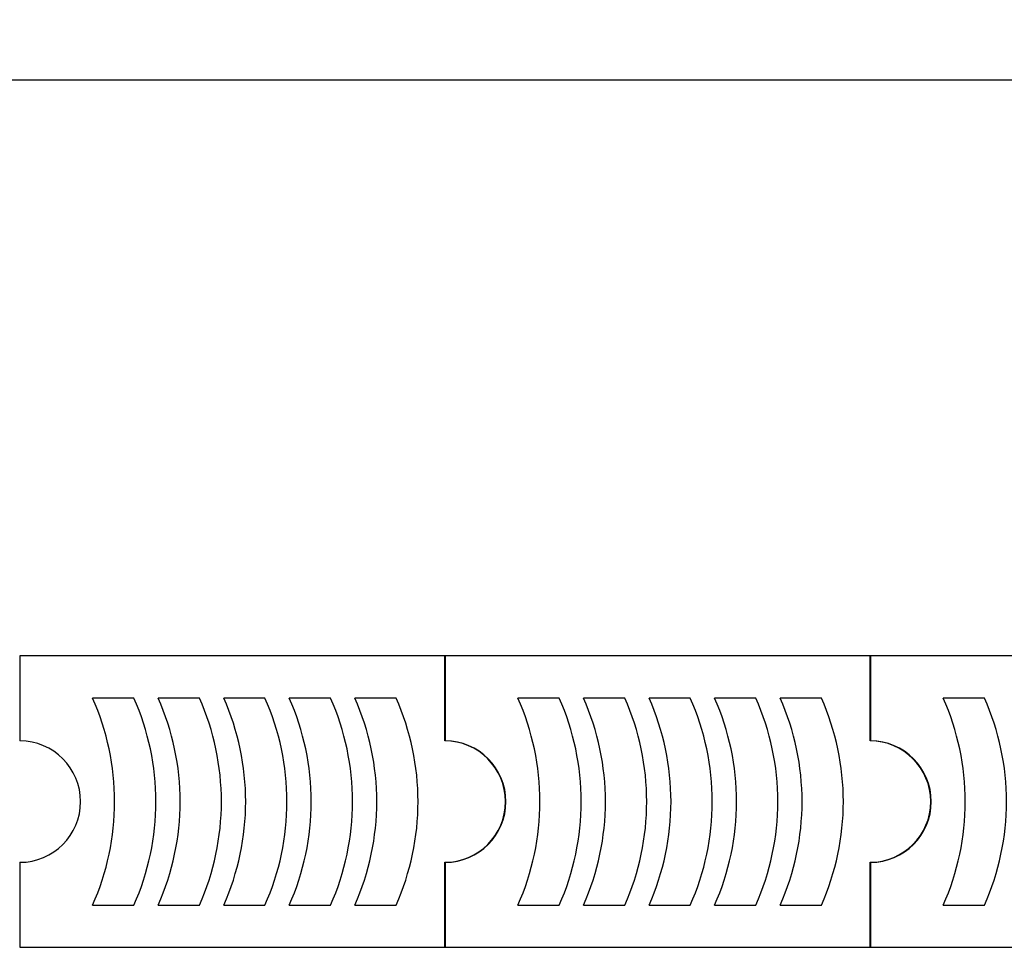
# Model space of a CAD drawing. Units: millimetres. Extents: x 0 to 27562, y 0 to 13514.
# Drawn here: x 17497 to 19525, y 6436 to 8346 of the extents above; entities that cross this region are included whole.
import ezdxf

# ---------------------------------------------------------------- set-up
doc = ezdxf.new("R2010")
doc.units = ezdxf.units.MM
doc.header["$LTSCALE"] = 50
doc.layers.add('Dimensions', color=2, linetype='Continuous')
doc.styles.add('2-5TXT', font='arial.ttf')
doc.dimstyles.new('VELOPA$0', dxfattribs={"dimscale": 0, "dimtxt": 2, "dimasz": 3, "dimexe": 2, "dimexo": 1, "dimgap": 1, "dimtad": 1, "dimdec": 1, "dimdsep": 46, "dimtxsty": '2-5TXT', "dimcen": 2, "dimadec": 0, "dimazin": 0, "dimtfac": 1, "dimtdec": 1, "dimtmove": 0, "dimatfit": 3, "dimfxl": 0, "dimtolj": 1, "dimtzin": 0, "dimarcsym": 0})

# ---------------------------------------------------------------- blocks, each defined once
blk = doc.blocks.new('*D85')
at = {"layer": 'DEFPOINTS', "color": 0, "ltscale": 4}
for p in [(26601.7, 8222.2), (7191.7, 6748.6), (26601.7, 6748.6)]:
    blk.add_point(p, dxfattribs=at)
at = {"layer": 'Dimensions', "color": 0, "lineweight": -2, "ltscale": 4}
for p, q in [((7191.7, 6848.6), (7191.7, 8322.2)), ((26601.7, 6848.6), (26601.7, 8322.2)), ((7291.7, 8222.2), (26501.7, 8222.2))]:
    blk.add_line(p, q, dxfattribs=at)
at = {"layer": 'Dimensions', "color": 0, "ltscale": 4}
for points in [[(7291.7, 8238.9), (7291.7, 8205.6), (7191.7, 8222.2)], [(26501.7, 8238.9), (26501.7, 8205.6), (26601.7, 8222.2)]]:
    blk.add_solid(points, dxfattribs=at)
at = {"layer": 'Dimensions', "color": 0, "ltscale": 4, "insert": (16896.7, 8344.4), "char_height": 100, "attachment_point": 2, "style": '2-5TXT'}
blk.add_mtext('\\A1;19410', dxfattribs=at)

msp = doc.modelspace()

# ---------------------------------------------------------------- linework, layer by layer
at = {"color": 7, "linetype": 'Continuous', "lineweight": 30}
for p, q in [((17497.65, 7035.86), (17497.65, 6860.86)), ((18372.65, 7035.86), (17497.65, 7035.86)), ((18372.65, 6860.86), (18372.65, 7035.86)), ((18373.65, 7035.86), (18373.65, 6860.86)), ((19248.65, 7035.86), (18373.65, 7035.86)), ((19248.65, 6860.86), (19248.65, 7035.86)), ((19249.65, 7035.86), (19249.65, 6860.86)), ((20124.65, 7035.86), (19249.65, 7035.86)), ((17732.39, 6949.11), (17647.39, 6949.11)), ((17867.39, 6949.11), (17782.39, 6949.11)), ((18002.39, 6949.11), (17917.39, 6949.11)), ((18137.39, 6949.11), (18052.39, 6949.11)), ((18272.39, 6949.11), (18187.39, 6949.11)), ((18608.39, 6949.11), (18523.39, 6949.11)), ((18743.39, 6949.11), (18658.39, 6949.11)), ((18878.39, 6949.11), (18793.39, 6949.11)), ((19013.39, 6949.11), (18928.39, 6949.11)), ((19148.39, 6949.11), (19063.39, 6949.11)), ((19484.39, 6949.11), (19399.39, 6949.11)), ((17497.65, 6610.86), (17497.65, 6435.86)), ((18372.65, 6435.86), (18372.65, 6610.86)), ((18373.65, 6610.86), (18373.65, 6435.86)), ((19248.65, 6435.86), (19248.65, 6610.86)), ((19249.65, 6610.86), (19249.65, 6435.86)), ((17647.39, 6522.61), (17732.39, 6522.61)), ((17782.39, 6522.61), (17867.39, 6522.61)), ((17917.39, 6522.61), (18002.39, 6522.61)), ((18052.39, 6522.61), (18137.39, 6522.61)), ((18187.39, 6522.61), (18272.39, 6522.61)), ((18523.39, 6522.61), (18608.39, 6522.61)), ((18658.39, 6522.61), (18743.39, 6522.61)), ((18793.39, 6522.61), (18878.39, 6522.61)), ((18928.39, 6522.61), (19013.39, 6522.61)), ((19063.39, 6522.61), (19148.39, 6522.61)), ((19399.39, 6522.61), (19484.39, 6522.61)), ((17497.65, 6435.86), (18372.65, 6435.86)), ((18373.65, 6435.86), (19248.65, 6435.86)), ((19249.65, 6435.86), (20124.65, 6435.86))]:
    msp.add_line(p, q, dxfattribs=at)
for centre, radius, start, end in [((17167.65, 6735.86), 525, 336.03425, 23.96575), ((17252.65, 6735.86), 525, 336.03425, 23.96575), ((17302.65, 6735.86), 525, 336.03425, 23.96575), ((17387.65, 6735.86), 525, 336.03425, 23.96575), ((17437.65, 6735.86), 525, 336.03425, 23.96575), ((17522.65, 6735.86), 525, 336.03425, 23.96575), ((17572.65, 6735.86), 525, 336.03425, 23.96575), ((17657.65, 6735.86), 525, 336.03425, 23.96575), ((17707.65, 6735.86), 525, 336.03425, 23.96575), ((17792.65, 6735.86), 525, 336.03425, 23.96575), ((18043.65, 6735.86), 525, 336.03425, 23.96575), ((18128.65, 6735.86), 525, 336.03425, 23.96575), ((18178.65, 6735.86), 525, 336.03425, 23.96575), ((18263.65, 6735.86), 525, 336.03425, 23.96575), ((18313.65, 6735.86), 525, 336.03425, 23.96575), ((18398.65, 6735.86), 525, 336.03425, 23.96575), ((18448.65, 6735.86), 525, 336.03425, 23.96575), ((18533.65, 6735.86), 525, 336.03425, 23.96575), ((18583.65, 6735.86), 525, 336.03425, 23.96575), ((18668.65, 6735.86), 525, 336.03425, 23.96575), ((18919.65, 6735.86), 525, 336.03425, 23.96575), ((19004.65, 6735.86), 525, 336.03425, 23.96575), ((17497.65, 6735.86), 125, 270, 90), ((18372.65, 6735.86), 125, 270, 90), ((18373.65, 6735.86), 125, 270, 90), ((19248.65, 6735.86), 125, 270, 90), ((19249.65, 6735.86), 125, 270, 90)]:
    msp.add_arc(centre, radius, start, end, dxfattribs=at)

# ---------------------------------------------------------------- dimensions: what is measured, and where the dimension line sits
at = {"layer": 'Dimensions', "ltscale": 4}
dim = msp.add_linear_dim(base=(26601.65, 8222.24), p1=(7191.65, 6748.56), p2=(26601.65, 6748.56), angle=180, dimstyle='VELOPA$0', override={"dimscale": 1, "dimtxt": 100, "dimasz": 100, "dimexe": 100, "dimexo": 100, "dimgap": 20}, dxfattribs=at)
dim.commit()
dim.dimension.update_dxf_attribs({"geometry": '*D85', "text_midpoint": (16896.65, 8222.24), "dimtype": 160})

doc.saveas('drawing.dxf')
